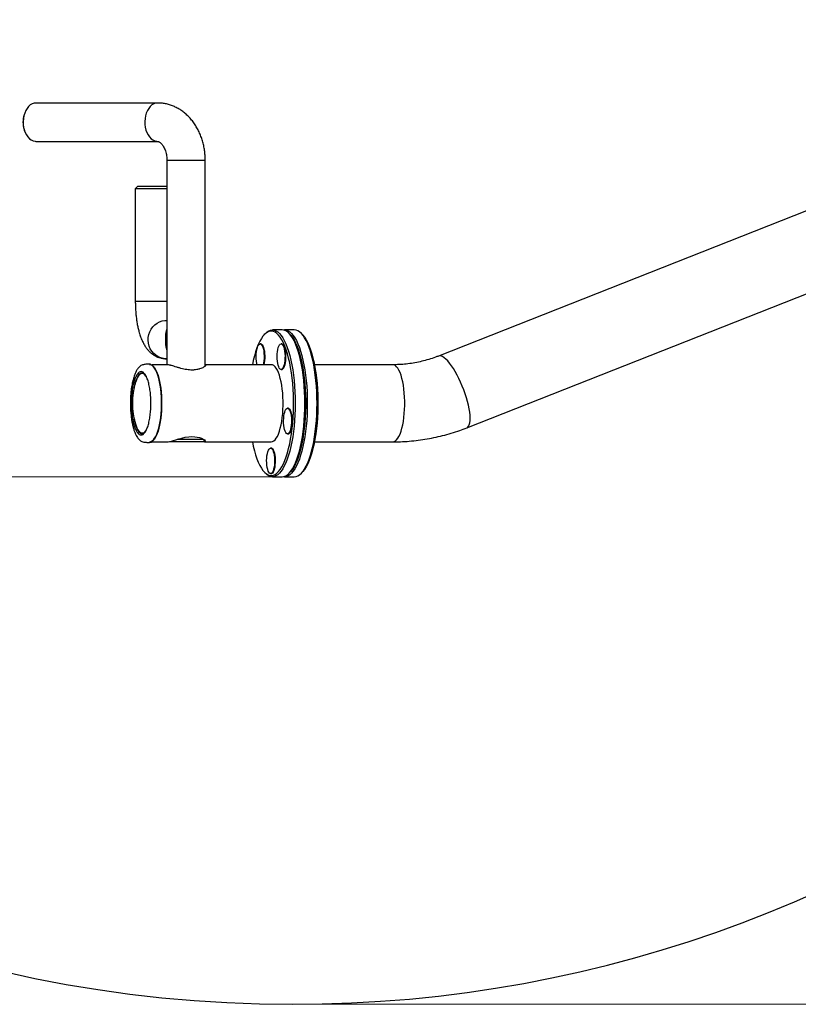
# Model space of a CAD drawing. Units: millimetres. Extents: x -3576 to 3792, y -3182 to 4092.
# Drawn here: x -1497 to -888, y -1500 to -730 of the extents above; entities that cross this region are included whole.
import ezdxf

# ---------------------------------------------------------------- set-up
doc = ezdxf.new("R2010")
doc.units = ezdxf.units.MM
doc.header["$MEASUREMENT"] = 0
for name, color, linetype, lineweight in [('LG_DIM', 7, 'Continuous', 0), ('LG_PROD', 7, 'Continuous', 0), ('LG_TRAINING', 7, 'Continuous', 0)]:
    doc.layers.add(name, color=color, linetype=linetype, lineweight=lineweight)

msp = doc.modelspace()

# ---------------------------------------------------------------- linework, layer by layer
at = {"layer": 'LG_DIM', "color": 7, "lineweight": 5, "true_color": 0xffffff}
for p, q in [((-1291.24, -1087.81), (-3422.84, -1087.81)), ((-1282.98, -1500.31), (2787.02, -1500.31))]:
    msp.add_line(p, q, dxfattribs=at)
at = {"layer": 'LG_PROD', "color": 40, "lineweight": 25, "true_color": 0xffbf00}
for p, q in [((-1389.57, -795.46), (-1484.69, -795.46)), ((-1493.73, -803.93), (-1494.01, -804.8)), ((-1494.01, -816.11), (-1493.73, -816.98)), ((-1484.69, -825.46), (-1389.57, -825.46)), ((-751.44, -828.34), (-1169.9, -993.34)), ((-1382.28, -840.46), (-1382.28, -1000.16)), ((-1356.13, -840.46), (-1382.28, -840.46)), ((-1352.28, -840.46), (-1356.13, -840.46)), ((-1352.28, -1001.02), (-1352.28, -840.46)), ((-1405, -860.46), (-1407, -862.46)), ((-1405, -860.46), (-1382.28, -860.46)), ((-1407, -862.46), (-1407, -950.46)), ((-1382.28, -862.46), (-1407, -862.46)), ((-1147.79, -1049.44), (-729.32, -884.44)), ((-1407, -950.46), (-1382.28, -950.46)), ((-1382.28, -965.46), (-1382.73, -965.46)), ((-1305.52, -975.93), (-1306.38, -976.87)), ((-1292.14, -972.81), (-1299.75, -972.81)), ((-1282.63, -972.81), (-1290.24, -972.81)), ((-1285.52, -976.87), (-1286.37, -975.93)), ((-1276.01, -976.87), (-1276.86, -975.93)), ((-1383.23, -980.46), (-1382.26, -980.46)), ((-1308.88, -983.9), (-1309.35, -983.9)), ((-1292.53, -983.9), (-1293, -983.9)), ((-1395.86, -999.66), (-1396.01, -999.66)), ((-1381.73, -1000.16), (-1394.1, -1000.16)), ((-1382.73, -995.46), (-1382.28, -995.46)), ((-1300.7, -1000.16), (-1352.28, -1000.16)), ((-1205.6, -1000.16), (-1266.92, -1000.16)), ((-1401.51, -1006.81), (-1401.7, -1006.81)), ((-1293, -1003.9), (-1292.53, -1003.9)), ((-1287.48, -1034.21), (-1287.95, -1034.21)), ((-1401.7, -1053.81), (-1401.51, -1053.81)), ((-1287.95, -1054.21), (-1287.48, -1054.21)), ((-1396.01, -1060.95), (-1395.86, -1060.95)), ((-1394.1, -1060.46), (-1381.73, -1060.46)), ((-1380.46, -1060.27), (-1380.28, -1060.46)), ((-1357.62, -1060.46), (-1380.28, -1060.46)), ((-1374.22, -1058.46), (-1356.13, -1058.46)), ((-1354.28, -1060.46), (-1357.62, -1060.46)), ((-1356.13, -1058.46), (-1353.71, -1058.46)), ((-1354.28, -1060.46), (-1352.86, -1059.04)), ((-1352.77, -1060.46), (-1300.7, -1060.46)), ((-1266.92, -1060.46), (-1205.6, -1060.46)), ((-1300.7, -1065.31), (-1301.18, -1065.31)), ((-1306.38, -1083.74), (-1305.52, -1084.69)), ((-1301.18, -1085.31), (-1300.7, -1085.31)), ((-1286.37, -1084.69), (-1285.52, -1083.74)), ((-1276.86, -1084.69), (-1276.01, -1083.74)), ((-1299.75, -1087.81), (-1292.14, -1087.81)), ((-1290.24, -1087.81), (-1282.63, -1087.81))]:
    msp.add_line(p, q, dxfattribs=at)
for points in [[(-1484.69, -795.46), (-1486.23, -795.63), (-1487.72, -796.15), (-1489.15, -797.01), (-1490.47, -798.19), (-1491.65, -799.65), (-1492.68, -801.36), (-1493.51, -803.29), (-1494.14, -805.39), (-1494.55, -807.6), (-1494.72, -809.88), (-1494.66, -812.18), (-1494.37, -814.43), (-1493.85, -816.59), (-1493.12, -818.61), (-1492.19, -820.44), (-1491.08, -822.03), (-1489.82, -823.35), (-1488.45, -824.37), (-1486.98, -825.06), (-1485.46, -825.41), (-1484.69, -825.46)], [(-1389.57, -795.46), (-1391.1, -795.63), (-1392.6, -796.15), (-1394.02, -797.01), (-1395.35, -798.19), (-1396.53, -799.65), (-1397.55, -801.36), (-1398.39, -803.29), (-1399.02, -805.39), (-1399.42, -807.6), (-1399.6, -809.88), (-1399.54, -812.18), (-1399.25, -814.43), (-1398.73, -816.59), (-1398, -818.61), (-1397.06, -820.44), (-1395.96, -822.03), (-1394.7, -823.35), (-1393.32, -824.37), (-1391.86, -825.06), (-1390.34, -825.41), (-1389.58, -825.46)], [(-1382.73, -995.46), (-1384.9, -995.28), (-1387.03, -994.76), (-1389.06, -993.9), (-1390.93, -992.72), (-1392.62, -991.26), (-1394.07, -989.55), (-1395.26, -987.62), (-1396.15, -985.53), (-1396.73, -983.31), (-1396.98, -981.03), (-1396.9, -978.74), (-1396.48, -976.48), (-1395.74, -974.32), (-1394.7, -972.3), (-1393.38, -970.48), (-1391.8, -968.88), (-1390.02, -967.56), (-1388.06, -966.54), (-1385.98, -965.85), (-1383.82, -965.5), (-1382.73, -965.46)], [(-1315.47, -1060.46), (-1314.75, -1063.88), (-1313.88, -1067.38), (-1312.92, -1070.65), (-1311.9, -1073.67), (-1310.8, -1076.41), (-1309.63, -1078.86), (-1308.41, -1081), (-1307.14, -1082.82), (-1305.83, -1084.31), (-1304.49, -1085.46), (-1303.12, -1086.26), (-1301.74, -1086.7), (-1300.36, -1086.79), (-1298.97, -1086.53), (-1297.59, -1085.9), (-1296.24, -1084.93), (-1294.91, -1083.61), (-1293.62, -1081.95), (-1292.38, -1079.97), (-1291.18, -1077.67), (-1290.05, -1075.07), (-1288.99, -1072.19), (-1287.99, -1069.05), (-1287.08, -1065.66), (-1286.26, -1062.04), (-1285.52, -1058.23), (-1284.89, -1054.24), (-1284.35, -1050.1), (-1283.91, -1045.83), (-1283.59, -1041.47), (-1283.37, -1037.03), (-1283.26, -1032.55), (-1283.26, -1028.06), (-1283.37, -1023.58), (-1283.59, -1019.15), (-1283.91, -1014.78), (-1284.35, -1010.51), (-1284.89, -1006.37), (-1285.52, -1002.38), (-1286.26, -998.57), (-1287.08, -994.95), (-1287.99, -991.56), (-1288.99, -988.42), (-1290.05, -985.54), (-1291.18, -982.94), (-1292.38, -980.64), (-1293.62, -978.66), (-1294.91, -977), (-1296.24, -975.68), (-1297.59, -974.71), (-1298.97, -974.08), (-1300.36, -973.82), (-1301.74, -973.91), (-1303.12, -974.35), (-1304.49, -975.15), (-1305.83, -976.3), (-1307.14, -977.79), (-1308.41, -979.61), (-1309.63, -981.75), (-1310.8, -984.2), (-1311.9, -986.94), (-1312.92, -989.96), (-1313.88, -993.23), (-1314.75, -996.73), (-1315.47, -1000.16)], [(-1305.52, -975.93), (-1305.24, -975.62), (-1303.9, -974.39), (-1302.53, -973.51), (-1301.15, -972.98), (-1299.75, -972.81), (-1298.36, -972.98), (-1296.97, -973.51), (-1295.6, -974.39), (-1294.26, -975.62), (-1292.95, -977.18), (-1291.68, -979.07), (-1290.47, -981.28), (-1289.31, -983.79), (-1288.21, -986.58), (-1287.19, -989.65), (-1286.24, -992.96), (-1285.38, -996.51), (-1284.6, -1000.26), (-1283.92, -1004.2), (-1283.34, -1008.3), (-1282.85, -1012.54), (-1282.47, -1016.88), (-1282.2, -1021.31), (-1282.04, -1025.79), (-1281.98, -1030.31), (-1282.04, -1034.82), (-1282.2, -1039.3), (-1282.47, -1043.73), (-1282.85, -1048.07), (-1283.34, -1052.31), (-1283.92, -1056.41), (-1284.6, -1060.35), (-1285.38, -1064.1), (-1286.24, -1067.65), (-1287.19, -1070.96), (-1288.21, -1074.03), (-1289.31, -1076.82), (-1290.47, -1079.33), (-1291.68, -1081.54), (-1292.95, -1083.43), (-1294.26, -1084.99), (-1295.6, -1086.22), (-1296.97, -1087.1), (-1298.36, -1087.63), (-1299.75, -1087.81), (-1301.15, -1087.63), (-1302.53, -1087.1), (-1303.9, -1086.22), (-1305.24, -1084.99), (-1305.52, -1084.69)], [(-1292.14, -1087.81), (-1290.75, -1087.63), (-1289.36, -1087.1), (-1287.99, -1086.22), (-1286.65, -1084.99), (-1285.34, -1083.43), (-1284.08, -1081.54), (-1282.86, -1079.33), (-1281.7, -1076.82), (-1280.6, -1074.03), (-1279.58, -1070.96), (-1278.63, -1067.65), (-1277.77, -1064.1), (-1276.99, -1060.35), (-1276.31, -1056.41), (-1275.73, -1052.31), (-1275.24, -1048.07), (-1274.87, -1043.73), (-1274.59, -1039.3), (-1274.43, -1034.82), (-1274.37, -1030.31), (-1274.43, -1025.79), (-1274.59, -1021.31), (-1274.87, -1016.88), (-1275.24, -1012.54), (-1275.73, -1008.3), (-1276.31, -1004.2), (-1276.99, -1000.26), (-1277.77, -996.51), (-1278.63, -992.96), (-1279.58, -989.65), (-1280.6, -986.58), (-1281.7, -983.79), (-1282.86, -981.28), (-1284.08, -979.07), (-1285.34, -977.18), (-1286.65, -975.62), (-1287.99, -974.39), (-1289.36, -973.51), (-1290.75, -972.98), (-1292.14, -972.81)], [(-1291.19, -972.89), (-1290.24, -972.81), (-1288.85, -972.98), (-1287.46, -973.51), (-1286.09, -974.39), (-1284.75, -975.62), (-1283.44, -977.18), (-1282.17, -979.07), (-1280.96, -981.28), (-1279.8, -983.79), (-1278.7, -986.58), (-1277.68, -989.65), (-1276.73, -992.96), (-1275.87, -996.51), (-1275.09, -1000.26), (-1274.41, -1004.2), (-1273.82, -1008.3), (-1273.34, -1012.54), (-1272.96, -1016.88), (-1272.69, -1021.31), (-1272.53, -1025.79), (-1272.47, -1030.31), (-1272.53, -1034.82), (-1272.69, -1039.3), (-1272.96, -1043.73), (-1273.34, -1048.07), (-1273.82, -1052.31), (-1274.41, -1056.41), (-1275.09, -1060.35), (-1275.87, -1064.1), (-1276.73, -1067.65), (-1277.68, -1070.96), (-1278.7, -1074.03), (-1279.8, -1076.82), (-1280.96, -1079.33), (-1282.17, -1081.54), (-1283.44, -1083.43), (-1284.75, -1084.99), (-1286.09, -1086.22), (-1287.46, -1087.1), (-1288.85, -1087.63), (-1290.24, -1087.81), (-1291.19, -1087.72)], [(-1285.52, -976.87), (-1285.4, -977), (-1284.11, -978.66), (-1282.87, -980.64), (-1281.67, -982.94), (-1280.54, -985.54), (-1279.47, -988.42), (-1278.48, -991.56), (-1277.57, -994.95), (-1276.75, -998.57), (-1276.01, -1002.38), (-1275.38, -1006.37), (-1274.84, -1010.51), (-1274.4, -1014.78), (-1274.08, -1019.15), (-1273.86, -1023.58), (-1273.75, -1028.06), (-1273.75, -1032.55), (-1273.86, -1037.03), (-1274.08, -1041.47), (-1274.4, -1045.83), (-1274.84, -1050.1), (-1275.38, -1054.24), (-1276.01, -1058.23), (-1276.75, -1062.04), (-1277.57, -1065.66), (-1278.48, -1069.05), (-1279.47, -1072.19), (-1280.54, -1075.07), (-1281.67, -1077.67), (-1282.87, -1079.97), (-1284.11, -1081.95), (-1285.4, -1083.61), (-1285.52, -1083.74)], [(-1285.52, -1083.74), (-1285.4, -1083.61), (-1284.11, -1081.95), (-1282.87, -1079.97), (-1281.67, -1077.67), (-1280.54, -1075.07), (-1279.47, -1072.19), (-1278.48, -1069.05), (-1277.57, -1065.66), (-1276.75, -1062.04), (-1276.01, -1058.23), (-1275.38, -1054.24), (-1274.84, -1050.1), (-1274.4, -1045.83), (-1274.08, -1041.47), (-1273.86, -1037.03), (-1273.75, -1032.55), (-1273.75, -1028.06), (-1273.86, -1023.58), (-1274.08, -1019.15), (-1274.4, -1014.78), (-1274.84, -1010.51), (-1275.38, -1006.37), (-1276.01, -1002.38), (-1276.75, -998.57), (-1277.57, -994.95), (-1278.48, -991.56), (-1279.47, -988.42), (-1280.54, -985.54), (-1281.67, -982.94), (-1282.87, -980.64), (-1284.11, -978.66), (-1285.4, -977), (-1285.52, -976.87)], [(-1282.63, -1087.81), (-1281.24, -1087.63), (-1279.85, -1087.1), (-1278.48, -1086.22), (-1277.14, -1084.99), (-1275.83, -1083.43), (-1274.57, -1081.54), (-1273.35, -1079.33), (-1272.19, -1076.82), (-1271.09, -1074.03), (-1270.07, -1070.96), (-1269.12, -1067.65), (-1268.26, -1064.1), (-1267.48, -1060.35), (-1266.8, -1056.41), (-1266.22, -1052.31), (-1265.73, -1048.07), (-1265.35, -1043.73), (-1265.08, -1039.3), (-1264.92, -1034.82), (-1264.86, -1030.31), (-1264.92, -1025.79), (-1265.08, -1021.31), (-1265.35, -1016.88), (-1265.73, -1012.54), (-1266.22, -1008.3), (-1266.8, -1004.2), (-1267.48, -1000.26), (-1268.26, -996.51), (-1269.12, -992.96), (-1270.07, -989.65), (-1271.09, -986.58), (-1272.19, -983.79), (-1273.35, -981.28), (-1274.57, -979.07), (-1275.83, -977.18), (-1277.14, -975.62), (-1278.48, -974.39), (-1279.85, -973.51), (-1281.24, -972.98), (-1282.63, -972.81), (-1282.63, -972.81)], [(-1276.01, -976.87), (-1275.89, -977), (-1274.6, -978.66), (-1273.36, -980.64), (-1272.16, -982.94), (-1271.03, -985.54), (-1269.96, -988.42), (-1268.97, -991.56), (-1268.06, -994.95), (-1267.24, -998.57), (-1266.5, -1002.38), (-1265.87, -1006.37), (-1265.33, -1010.51), (-1264.89, -1014.78), (-1264.57, -1019.15), (-1264.35, -1023.58), (-1264.24, -1028.06), (-1264.24, -1032.55), (-1264.35, -1037.03), (-1264.57, -1041.47), (-1264.89, -1045.83), (-1265.33, -1050.1), (-1265.87, -1054.24), (-1266.5, -1058.23), (-1267.24, -1062.04), (-1268.06, -1065.66), (-1268.97, -1069.05), (-1269.96, -1072.19), (-1271.03, -1075.07), (-1272.16, -1077.67), (-1273.36, -1079.97), (-1274.6, -1081.95), (-1275.89, -1083.61), (-1276.01, -1083.74)], [(-1311.76, -1000.16), (-1312, -999.06), (-1312.25, -997.35), (-1312.4, -995.51), (-1312.44, -993.61), (-1312.37, -991.73), (-1312.19, -989.92), (-1311.9, -988.26), (-1311.53, -986.79), (-1311.07, -985.59), (-1310.55, -984.69), (-1309.99, -984.12), (-1309.41, -983.9), (-1308.82, -984.05), (-1308.26, -984.55), (-1307.73, -985.39), (-1307.26, -986.53), (-1306.87, -987.95), (-1306.57, -989.57), (-1306.36, -991.36), (-1306.27, -993.23), (-1306.28, -995.13), (-1306.41, -996.99), (-1306.41, -996.99)], [(-1308.88, -983.9), (-1308.35, -984.05), (-1307.78, -984.55), (-1307.26, -985.39), (-1306.79, -986.53), (-1306.39, -987.95), (-1306.09, -989.57), (-1305.89, -991.36), (-1305.79, -993.23), (-1305.81, -995.13), (-1305.94, -996.99)], [(-1306.47, -1000.16), (-1306.45, -1000.08), (-1306.13, -998.48), (-1305.91, -996.72), (-1305.8, -994.85), (-1305.8, -992.95), (-1305.91, -991.08), (-1306.13, -989.32), (-1306.45, -987.72), (-1306.85, -986.34), (-1307.33, -985.24), (-1307.87, -984.45), (-1308.44, -984), (-1308.88, -983.9)], [(-1290.07, -996.99), (-1290.3, -998.73), (-1290.63, -1000.3), (-1291.05, -1001.64), (-1291.54, -1002.7), (-1292.08, -1003.44), (-1292.65, -1003.83), (-1293.24, -1003.87), (-1293.82, -1003.55), (-1294.37, -1002.87), (-1294.87, -1001.88), (-1295.3, -1000.59), (-1295.65, -999.06), (-1295.9, -997.35), (-1296.05, -995.51), (-1296.09, -993.61), (-1296.02, -991.73), (-1295.84, -989.92), (-1295.56, -988.26), (-1295.18, -986.79), (-1294.72, -985.59), (-1294.21, -984.69), (-1293.65, -984.12), (-1293.06, -983.9), (-1292.48, -984.05), (-1291.91, -984.55), (-1291.38, -985.39), (-1290.91, -986.53), (-1290.52, -987.95), (-1290.22, -989.57), (-1290.02, -991.36), (-1289.92, -993.23), (-1289.94, -995.13), (-1290.07, -996.99)], [(-1292.53, -983.9), (-1292, -984.05), (-1291.44, -984.55), (-1290.91, -985.39), (-1290.44, -986.53), (-1290.05, -987.95), (-1289.74, -989.57), (-1289.54, -991.36), (-1289.45, -993.23), (-1289.46, -995.13), (-1289.59, -996.99)], [(-1292.53, -1003.9), (-1292.09, -1003.8), (-1291.52, -1003.35), (-1290.98, -1002.56), (-1290.51, -1001.46), (-1290.1, -1000.08), (-1289.78, -998.48), (-1289.56, -996.72), (-1289.45, -994.85), (-1289.45, -992.95), (-1289.56, -991.08), (-1289.78, -989.32), (-1290.1, -987.72), (-1290.51, -986.34), (-1290.98, -985.24), (-1291.52, -984.45), (-1292.09, -984), (-1292.53, -983.9)], [(-1147.79, -1049.44), (-1147.01, -1048.96), (-1146.33, -1048.14), (-1145.8, -1047.01), (-1145.41, -1045.58), (-1145.19, -1043.87), (-1145.13, -1041.89), (-1145.23, -1039.67), (-1145.48, -1037.23), (-1145.9, -1034.61), (-1146.46, -1031.84), (-1147.17, -1028.94), (-1148.02, -1025.96), (-1149, -1022.92), (-1150.09, -1019.86), (-1151.28, -1016.82), (-1152.56, -1013.84), (-1153.92, -1010.94), (-1155.33, -1008.17), (-1156.78, -1005.55), (-1158.26, -1003.12), (-1159.75, -1000.9), (-1161.22, -998.92), (-1162.67, -997.2), (-1164.07, -995.77), (-1165.41, -994.64), (-1166.68, -993.82), (-1167.85, -993.33), (-1168.91, -993.16), (-1169.86, -993.33), (-1169.9, -993.34)], [(-1395.98, -999.67), (-1395.92, -999.66), (-1394.08, -1000.25), (-1392.3, -1001.99), (-1390.66, -1004.82), (-1389.23, -1008.63), (-1388.05, -1013.28), (-1387.17, -1018.58), (-1386.64, -1024.33), (-1386.45, -1030.31), (-1386.64, -1036.28), (-1387.17, -1042.03), (-1388.05, -1047.33), (-1389.23, -1051.98), (-1390.66, -1055.79), (-1392.3, -1058.62), (-1394.08, -1060.36), (-1395.92, -1060.95), (-1395.92, -1060.95)], [(-1395.21, -999.72), (-1395.81, -999.66), (-1395.94, -999.66)], [(-1395.81, -1060.46), (-1394.8, -1060.28), (-1393.81, -1059.75), (-1392.83, -1058.88), (-1391.9, -1057.67), (-1391, -1056.14), (-1390.17, -1054.31), (-1389.4, -1052.19), (-1388.71, -1049.82), (-1388.1, -1047.23), (-1387.58, -1044.43), (-1387.15, -1041.47), (-1386.83, -1038.37), (-1386.61, -1035.18), (-1386.5, -1031.94), (-1386.5, -1028.67), (-1386.61, -1025.43), (-1386.83, -1022.24), (-1387.15, -1019.15), (-1387.58, -1016.18), (-1388.1, -1013.39), (-1388.71, -1010.79), (-1389.4, -1008.42), (-1390.17, -1006.3), (-1391, -1004.47), (-1391.9, -1002.94), (-1392.83, -1001.73), (-1393.81, -1000.86), (-1394.8, -1000.33), (-1395.81, -1000.16)], [(-1306.41, -996.99), (-1306.65, -998.73), (-1306.94, -1000.16)], [(-1305.94, -996.99), (-1306.17, -998.73), (-1306.47, -1000.16)], [(-1300.7, -1060.46), (-1299.7, -1060.28), (-1298.7, -1059.75), (-1297.73, -1058.88), (-1296.79, -1057.67), (-1295.9, -1056.14), (-1295.06, -1054.31), (-1294.3, -1052.19), (-1293.6, -1049.82), (-1292.99, -1047.23), (-1292.47, -1044.43), (-1292.05, -1041.47), (-1291.73, -1038.37), (-1291.51, -1035.18), (-1291.4, -1031.94), (-1291.4, -1028.67), (-1291.51, -1025.43), (-1291.73, -1022.24), (-1292.05, -1019.15), (-1292.47, -1016.18), (-1292.99, -1013.39), (-1293.6, -1010.79), (-1294.3, -1008.42), (-1295.06, -1006.3), (-1295.9, -1004.47), (-1296.79, -1002.94), (-1297.73, -1001.73), (-1298.7, -1000.86), (-1299.7, -1000.33), (-1300.7, -1000.16)], [(-1289.59, -996.99), (-1289.82, -998.73), (-1290.16, -1000.3), (-1290.57, -1001.64), (-1291.06, -1002.7), (-1291.6, -1003.44), (-1292.18, -1003.83), (-1292.53, -1003.9)], [(-1205.6, -1060.46), (-1204.59, -1060.28), (-1203.59, -1059.75), (-1202.62, -1058.88), (-1201.68, -1057.67), (-1200.79, -1056.14), (-1199.96, -1054.31), (-1199.19, -1052.19), (-1198.5, -1049.82), (-1197.89, -1047.23), (-1197.37, -1044.43), (-1196.94, -1041.47), (-1196.62, -1038.37), (-1196.4, -1035.18), (-1196.29, -1031.94), (-1196.29, -1028.67), (-1196.4, -1025.43), (-1196.62, -1022.24), (-1196.94, -1019.15), (-1197.37, -1016.18), (-1197.89, -1013.39), (-1198.5, -1010.79), (-1199.19, -1008.42), (-1199.96, -1006.3), (-1200.79, -1004.47), (-1201.68, -1002.94), (-1202.62, -1001.73), (-1203.59, -1000.86), (-1204.59, -1000.33), (-1205.6, -1000.16)], [(-1407, -1014.22), (-1406.6, -1012.94), (-1405.9, -1011.12), (-1405.14, -1009.6), (-1404.33, -1008.39), (-1403.48, -1007.52), (-1402.6, -1006.98), (-1401.7, -1006.81)], [(-1398.53, -1009.17), (-1398.67, -1008.96), (-1399.5, -1007.91), (-1400.37, -1007.21), (-1401.26, -1006.85), (-1402.15, -1006.85), (-1403.04, -1007.21), (-1403.91, -1007.91), (-1404.74, -1008.96), (-1405.53, -1010.33), (-1406.26, -1012), (-1406.92, -1013.95), (-1407, -1014.22)], [(-1285.01, -1047.3), (-1285.25, -1049.05), (-1285.58, -1050.61), (-1286, -1051.95), (-1286.48, -1053.01), (-1287.03, -1053.75), (-1287.6, -1054.15), (-1288.19, -1054.18), (-1288.77, -1053.86), (-1289.32, -1053.19), (-1289.82, -1052.19), (-1290.25, -1050.9), (-1290.6, -1049.38), (-1290.85, -1047.66), (-1291, -1045.82), (-1291.04, -1043.93), (-1290.97, -1042.04), (-1290.79, -1040.23), (-1290.5, -1038.57), (-1290.13, -1037.11), (-1289.67, -1035.9), (-1289.16, -1035), (-1288.6, -1034.43), (-1288.01, -1034.21), (-1287.43, -1034.36), (-1286.86, -1034.86), (-1286.33, -1035.7), (-1285.86, -1036.84), (-1285.47, -1038.26), (-1285.17, -1039.88), (-1284.96, -1041.67), (-1284.87, -1043.55), (-1284.89, -1045.45), (-1285.01, -1047.3)], [(-1287.48, -1034.21), (-1286.95, -1034.36), (-1286.38, -1034.86), (-1285.86, -1035.7), (-1285.39, -1036.84), (-1284.99, -1038.26), (-1284.69, -1039.88), (-1284.49, -1041.67), (-1284.39, -1043.55), (-1284.41, -1045.45), (-1284.54, -1047.3)], [(-1287.48, -1054.21), (-1287.04, -1054.11), (-1286.47, -1053.66), (-1285.93, -1052.87), (-1285.45, -1051.77), (-1285.05, -1050.39), (-1284.73, -1048.79), (-1284.51, -1047.03), (-1284.4, -1045.16), (-1284.4, -1043.26), (-1284.51, -1041.39), (-1284.73, -1039.63), (-1285.05, -1038.03), (-1285.45, -1036.65), (-1285.93, -1035.55), (-1286.47, -1034.76), (-1287.04, -1034.31), (-1287.48, -1034.21)], [(-1398.53, -1051.44), (-1398.67, -1051.65), (-1399.5, -1052.7), (-1400.37, -1053.41), (-1401.26, -1053.76), (-1402.15, -1053.76), (-1403.04, -1053.41), (-1403.91, -1052.7), (-1404.74, -1051.65), (-1405.53, -1050.29), (-1406.26, -1048.61), (-1406.92, -1046.66), (-1407, -1046.39)], [(-1407, -1046.39), (-1406.6, -1047.67), (-1405.9, -1049.49), (-1405.14, -1051.01), (-1404.33, -1052.22), (-1403.48, -1053.1), (-1402.6, -1053.63), (-1401.7, -1053.81)], [(-1284.54, -1047.3), (-1284.77, -1049.05), (-1285.1, -1050.61), (-1285.52, -1051.95), (-1286.01, -1053.01), (-1286.55, -1053.75), (-1287.12, -1054.15), (-1287.48, -1054.21)], [(-1395.81, -1060.96), (-1394.78, -1060.78), (-1394.43, -1060.63)], [(-1381.73, -1060.43), (-1381.25, -1060.42), (-1380.19, -1060.22), (-1378.81, -1059.87), (-1377.18, -1059.38), (-1375.3, -1058.8), (-1373.08, -1058.13), (-1370.63, -1057.46), (-1368.02, -1056.87), (-1365.26, -1056.46), (-1362.88, -1056.32), (-1360.54, -1056.41), (-1358.65, -1056.67), (-1356.91, -1057.09), (-1355.35, -1057.64), (-1354.04, -1058.26), (-1352.96, -1058.94), (-1352.27, -1059.58), (-1352.03, -1060.07), (-1352.08, -1060.25), (-1352.25, -1060.38), (-1352.77, -1060.46), (-1352.77, -1060.46)], [(-1298.24, -1078.4), (-1298.47, -1080.14), (-1298.8, -1081.71), (-1299.22, -1083.05), (-1299.71, -1084.1), (-1300.25, -1084.84), (-1300.83, -1085.24), (-1301.41, -1085.28), (-1301.99, -1084.95), (-1302.54, -1084.28), (-1303.04, -1083.28), (-1303.47, -1082), (-1303.82, -1080.47), (-1304.08, -1078.76), (-1304.23, -1076.92), (-1304.27, -1075.02), (-1304.19, -1073.13), (-1304.01, -1071.33), (-1303.73, -1069.66), (-1303.35, -1068.2), (-1302.9, -1067), (-1302.38, -1066.09), (-1301.82, -1065.52), (-1301.24, -1065.31), (-1300.65, -1065.45), (-1300.08, -1065.95), (-1299.56, -1066.79), (-1299.09, -1067.94), (-1298.7, -1069.35), (-1298.39, -1070.98), (-1298.19, -1072.76), (-1298.09, -1074.64), (-1298.11, -1076.54), (-1298.24, -1078.4)], [(-1300.7, -1065.31), (-1300.18, -1065.45), (-1299.61, -1065.95), (-1299.08, -1066.79), (-1298.61, -1067.94), (-1298.22, -1069.35), (-1297.92, -1070.98), (-1297.71, -1072.76), (-1297.62, -1074.64), (-1297.64, -1076.54), (-1297.76, -1078.4)], [(-1300.7, -1085.31), (-1300.26, -1085.2), (-1299.69, -1084.76), (-1299.16, -1083.97), (-1298.68, -1082.86), (-1298.27, -1081.49), (-1297.96, -1079.89), (-1297.74, -1078.12), (-1297.63, -1076.26), (-1297.63, -1074.35), (-1297.74, -1072.49), (-1297.96, -1070.72), (-1298.27, -1069.12), (-1298.68, -1067.75), (-1299.16, -1066.65), (-1299.69, -1065.86), (-1300.26, -1065.41), (-1300.7, -1065.31)], [(-1297.76, -1078.4), (-1298, -1080.14), (-1298.33, -1081.71), (-1298.75, -1083.05), (-1299.23, -1084.1), (-1299.78, -1084.84), (-1300.35, -1085.24), (-1300.7, -1085.31)]]:
    msp.add_lwpolyline(points, dxfattribs=at)
for points, knots in [([(-1352.28, -840.46), (-1352.29, -839.72), (-1352.29, -838.98), (-1352.32, -838.24), (-1352.37, -836.96), (-1352.47, -835.69), (-1352.61, -834.43), (-1352.75, -833.16), (-1352.93, -831.9), (-1353.16, -830.65), (-1353.38, -829.4), (-1353.65, -828.16), (-1353.97, -826.94), (-1354.28, -825.71), (-1354.64, -824.5), (-1355.04, -823.31), (-1355.44, -822.11), (-1355.89, -820.94), (-1356.37, -819.79), (-1356.86, -818.64), (-1357.39, -817.51), (-1357.95, -816.42), (-1358.52, -815.32), (-1359.13, -814.25), (-1359.78, -813.21), (-1360.43, -812.17), (-1361.11, -811.17), (-1361.84, -810.2), (-1362.56, -809.23), (-1363.32, -808.3), (-1364.12, -807.41), (-1364.91, -806.52), (-1365.73, -805.68), (-1366.59, -804.87), (-1367.44, -804.08), (-1368.33, -803.32), (-1369.25, -802.61), (-1370.15, -801.91), (-1371.09, -801.25), (-1372.05, -800.64), (-1373, -800.04), (-1373.98, -799.48), (-1374.98, -798.98), (-1375.97, -798.48), (-1376.98, -798.03), (-1378.01, -797.63), (-1379.02, -797.24), (-1380.06, -796.89), (-1381.11, -796.61), (-1382.14, -796.32), (-1383.19, -796.09), (-1384.25, -795.91), (-1385.3, -795.73), (-1386.36, -795.59), (-1387.42, -795.53), (-1388.14, -795.48), (-1388.85, -795.47), (-1389.57, -795.46)], [0, 0, 0, 0, 1, 1, 1, 2, 2, 2, 3, 3, 3, 4, 4, 4, 5, 5, 5, 6, 6, 6, 7, 7, 7, 8, 8, 8, 9, 9, 9, 10, 10, 10, 11, 11, 11, 12, 12, 12, 13, 13, 13, 14, 14, 14, 15, 15, 15, 16, 16, 16, 17, 17, 17, 18, 18, 18, 19, 19, 19, 19]), ([(-1389.57, -825.46), (-1389.53, -825.46), (-1389.49, -825.46), (-1389.46, -825.46), (-1389.35, -825.47), (-1389.23, -825.49), (-1389.07, -825.53), (-1388.94, -825.57), (-1388.78, -825.62), (-1388.59, -825.71), (-1388.42, -825.79), (-1388.22, -825.9), (-1388, -826.05), (-1387.79, -826.19), (-1387.57, -826.36), (-1387.32, -826.57), (-1387.06, -826.8), (-1386.79, -827.06), (-1386.5, -827.38), (-1386.23, -827.69), (-1385.95, -828.04), (-1385.67, -828.44), (-1385.39, -828.82), (-1385.12, -829.25), (-1384.86, -829.72), (-1384.59, -830.19), (-1384.34, -830.7), (-1384.1, -831.24), (-1383.87, -831.78), (-1383.65, -832.35), (-1383.45, -832.96), (-1383.25, -833.56), (-1383.07, -834.19), (-1382.92, -834.84), (-1382.76, -835.49), (-1382.64, -836.17), (-1382.53, -836.85), (-1382.43, -837.54), (-1382.36, -838.25), (-1382.32, -838.96), (-1382.29, -839.45), (-1382.29, -839.95), (-1382.28, -840.46)], [0, 0, 0, 0, 1, 1, 1, 2, 2, 2, 3, 3, 3, 4, 4, 4, 5, 5, 5, 6, 6, 6, 7, 7, 7, 8, 8, 8, 9, 9, 9, 10, 10, 10, 11, 11, 11, 12, 12, 12, 13, 13, 13, 14, 14, 14, 14]), ([(-1407, -950.46), (-1406.99, -951.08), (-1406.99, -951.7), (-1406.98, -952.32), (-1406.96, -953.5), (-1406.92, -954.67), (-1406.87, -955.84), (-1406.81, -957.01), (-1406.74, -958.17), (-1406.64, -959.32), (-1406.55, -960.47), (-1406.44, -961.62), (-1406.3, -962.75), (-1406.17, -963.89), (-1406.02, -965.02), (-1405.85, -966.12), (-1405.68, -967.25), (-1405.48, -968.35), (-1405.27, -969.43), (-1405.06, -970.53), (-1404.82, -971.61), (-1404.56, -972.66), (-1404.29, -973.75), (-1404.01, -974.81), (-1403.69, -975.84), (-1403.37, -976.91), (-1403.02, -977.95), (-1402.63, -978.97), (-1402.23, -980.03), (-1401.79, -981.07), (-1401.31, -982.08), (-1400.89, -982.97), (-1400.43, -983.84), (-1399.92, -984.69), (-1399.47, -985.46), (-1398.99, -986.2), (-1398.46, -986.92), (-1397.98, -987.58), (-1397.47, -988.22), (-1396.91, -988.84), (-1396.4, -989.41), (-1395.85, -989.97), (-1395.26, -990.5), (-1394.7, -991), (-1394.1, -991.48), (-1393.48, -991.93), (-1392.87, -992.37), (-1392.23, -992.77), (-1391.57, -993.14), (-1390.92, -993.5), (-1390.24, -993.83), (-1389.54, -994.11), (-1388.85, -994.39), (-1388.14, -994.63), (-1387.41, -994.83), (-1386.62, -995.05), (-1385.8, -995.22), (-1384.97, -995.31), (-1384.23, -995.4), (-1383.48, -995.43), (-1382.73, -995.46)], [0, 0, 0, 0, 1, 1, 1, 2, 2, 2, 3, 3, 3, 4, 4, 4, 5, 5, 5, 6, 6, 6, 7, 7, 7, 8, 8, 8, 9, 9, 9, 10, 10, 10, 11, 11, 11, 12, 12, 12, 13, 13, 13, 14, 14, 14, 15, 15, 15, 16, 16, 16, 17, 17, 17, 18, 18, 18, 19, 19, 19, 20, 20, 20, 20]), ([(-1383.23, -980.46), (-1383.23, -979.91), (-1383.23, -979.37), (-1383.22, -978.84), (-1383.21, -978.32), (-1383.19, -977.81), (-1383.16, -977.33), (-1383.13, -976.85), (-1383.09, -976.39), (-1383.04, -975.94), (-1382.99, -975.49), (-1382.93, -975.06), (-1382.85, -974.64), (-1382.71, -973.9), (-1382.49, -973.22), (-1382.28, -972.53)], [0, 0, 0, 0, 1, 1, 1, 2, 2, 2, 3, 3, 3, 4, 4, 4, 5, 5, 5, 5]), ([(-1382.28, -988.37), (-1382.34, -988.21), (-1382.4, -988.05), (-1382.46, -987.88), (-1382.64, -987.38), (-1382.75, -986.84), (-1382.85, -986.29), (-1382.92, -985.86), (-1382.99, -985.43), (-1383.04, -984.98), (-1383.1, -984.54), (-1383.13, -984.07), (-1383.16, -983.59), (-1383.19, -983.11), (-1383.21, -982.6), (-1383.22, -982.08), (-1383.23, -981.55), (-1383.23, -981), (-1383.23, -980.46)], [0, 0, 0, 0, 1, 1, 1, 2, 2, 2, 3, 3, 3, 4, 4, 4, 5, 5, 5, 6, 6, 6, 6]), ([(-1395.98, -999.66), (-1396.37, -999.67), (-1396.76, -999.68), (-1397.15, -999.69), (-1397.47, -999.71), (-1397.78, -999.72), (-1398.09, -999.75), (-1398.58, -999.78), (-1399.06, -999.83), (-1399.51, -999.9), (-1399.87, -999.95), (-1400.22, -1000.02), (-1400.55, -1000.1), (-1400.83, -1000.16), (-1401.1, -1000.24), (-1401.36, -1000.33), (-1401.8, -1000.47), (-1402.2, -1000.65), (-1402.56, -1000.85), (-1402.87, -1001.02), (-1403.15, -1001.22), (-1403.4, -1001.41), (-1403.82, -1001.74), (-1404.17, -1002.08), (-1404.5, -1002.46), (-1404.79, -1002.79), (-1405.07, -1003.15), (-1405.34, -1003.53), (-1405.81, -1004.22), (-1406.25, -1004.99), (-1406.66, -1005.84), (-1407.02, -1006.6), (-1407.36, -1007.43), (-1407.69, -1008.31), (-1407.88, -1008.85), (-1408.07, -1009.42), (-1408.25, -1010), (-1408.43, -1010.6), (-1408.6, -1011.21), (-1408.77, -1011.85), (-1408.98, -1012.66), (-1409.17, -1013.5), (-1409.35, -1014.37), (-1409.52, -1015.16), (-1409.67, -1015.97), (-1409.8, -1016.8), (-1409.96, -1017.75), (-1410.1, -1018.72), (-1410.23, -1019.72), (-1410.36, -1020.84), (-1410.48, -1021.99), (-1410.57, -1023.16), (-1410.68, -1024.43), (-1410.75, -1025.72), (-1410.8, -1027.03), (-1410.84, -1028.26), (-1410.86, -1029.5), (-1410.86, -1030.73), (-1410.85, -1031.85), (-1410.82, -1032.97), (-1410.78, -1034.09), (-1410.74, -1035.09), (-1410.68, -1036.08), (-1410.6, -1037.06), (-1410.54, -1037.93), (-1410.46, -1038.79), (-1410.37, -1039.64), (-1410.26, -1040.62), (-1410.14, -1041.59), (-1410, -1042.54), (-1409.85, -1043.58), (-1409.68, -1044.58), (-1409.49, -1045.56), (-1409.27, -1046.67), (-1409.03, -1047.74), (-1408.77, -1048.76), (-1408.55, -1049.61), (-1408.31, -1050.43), (-1408.06, -1051.2), (-1407.79, -1052.03), (-1407.51, -1052.81), (-1407.2, -1053.54), (-1406.92, -1054.22), (-1406.62, -1054.87), (-1406.3, -1055.47), (-1406.02, -1056.01), (-1405.71, -1056.52), (-1405.4, -1056.98), (-1405.13, -1057.39), (-1404.84, -1057.77), (-1404.52, -1058.14), (-1404.16, -1058.54), (-1403.77, -1058.92), (-1403.3, -1059.27), (-1403.03, -1059.47), (-1402.73, -1059.66), (-1402.4, -1059.83), (-1402.03, -1060.02), (-1401.62, -1060.19), (-1401.16, -1060.34), (-1400.61, -1060.51), (-1399.99, -1060.64), (-1399.31, -1060.73), (-1398.88, -1060.8), (-1398.42, -1060.84), (-1397.94, -1060.87), (-1397.31, -1060.92), (-1396.64, -1060.93), (-1395.98, -1060.95)], [0, 0, 0, 0, 1, 1, 1, 2, 2, 2, 3, 3, 3, 4, 4, 4, 5, 5, 5, 6, 6, 6, 7, 7, 7, 8, 8, 8, 9, 9, 9, 10, 10, 10, 11, 11, 11, 12, 12, 12, 13, 13, 13, 14, 14, 14, 15, 15, 15, 16, 16, 16, 17, 17, 17, 18, 18, 18, 19, 19, 19, 20, 20, 20, 21, 21, 21, 22, 22, 22, 23, 23, 23, 24, 24, 24, 25, 25, 25, 26, 26, 26, 27, 27, 27, 28, 28, 28, 29, 29, 29, 30, 30, 30, 31, 31, 31, 32, 32, 32, 33, 33, 33, 34, 34, 34, 35, 35, 35, 36, 36, 36, 36]), ([(-1352.28, -1000.24), (-1352.26, -1000.24), (-1352.24, -1000.24), (-1352.22, -1000.25), (-1352.04, -1000.28), (-1352.01, -1000.4), (-1352.03, -1000.53), (-1352.04, -1000.65), (-1352.09, -1000.79), (-1352.2, -1000.95), (-1352.32, -1001.11), (-1352.5, -1001.3), (-1352.74, -1001.49), (-1352.99, -1001.7), (-1353.3, -1001.92), (-1353.66, -1002.13), (-1354.04, -1002.36), (-1354.47, -1002.59), (-1354.96, -1002.8), (-1355.47, -1003.03), (-1356.05, -1003.25), (-1356.68, -1003.45), (-1357.01, -1003.55), (-1357.35, -1003.65), (-1357.7, -1003.73), (-1358.06, -1003.82), (-1358.43, -1003.9), (-1358.82, -1003.97), (-1359.51, -1004.1), (-1360.25, -1004.19), (-1361.02, -1004.24), (-1361.42, -1004.27), (-1361.82, -1004.29), (-1362.23, -1004.29), (-1362.65, -1004.3), (-1363.07, -1004.29), (-1363.5, -1004.28), (-1364.22, -1004.25), (-1364.95, -1004.19), (-1365.69, -1004.1), (-1366.44, -1004.01), (-1367.2, -1003.89), (-1367.95, -1003.75), (-1368.7, -1003.61), (-1369.44, -1003.45), (-1370.17, -1003.27), (-1370.92, -1003.09), (-1371.65, -1002.89), (-1372.36, -1002.69), (-1373.14, -1002.47), (-1373.9, -1002.24), (-1374.63, -1002.02), (-1375.38, -1001.79), (-1376.1, -1001.56), (-1376.77, -1001.35), (-1377.45, -1001.14), (-1378.09, -1000.95), (-1378.68, -1000.78), (-1378.98, -1000.69), (-1379.27, -1000.61), (-1379.54, -1000.54), (-1379.82, -1000.47), (-1380.07, -1000.41), (-1380.32, -1000.36), (-1380.75, -1000.26), (-1381.14, -1000.19), (-1381.42, -1000.17), (-1381.54, -1000.17), (-1381.63, -1000.18), (-1381.73, -1000.18)], [0, 0, 0, 0, 1, 1, 1, 2, 2, 2, 3, 3, 3, 4, 4, 4, 5, 5, 5, 6, 6, 6, 7, 7, 7, 8, 8, 8, 9, 9, 9, 10, 10, 10, 11, 11, 11, 12, 12, 12, 13, 13, 13, 14, 14, 14, 15, 15, 15, 16, 16, 16, 17, 17, 17, 18, 18, 18, 19, 19, 19, 20, 20, 20, 21, 21, 21, 22, 22, 22, 23, 23, 23, 23]), ([(-1169.9, -993.34), (-1170.7, -993.65), (-1171.5, -993.96), (-1172.3, -994.25), (-1174.04, -994.89), (-1175.79, -995.47), (-1177.56, -996), (-1179.33, -996.54), (-1181.11, -997.02), (-1182.9, -997.45), (-1184.69, -997.88), (-1186.49, -998.27), (-1188.3, -998.59), (-1190.12, -998.92), (-1191.94, -999.2), (-1193.76, -999.43), (-1195.59, -999.65), (-1197.42, -999.83), (-1199.26, -999.95), (-1201, -1000.06), (-1202.74, -1000.13), (-1204.48, -1000.15), (-1204.85, -1000.15), (-1205.23, -1000.15), (-1205.6, -1000.16)], [0, 0, 0, 0, 1, 1, 1, 2, 2, 2, 3, 3, 3, 4, 4, 4, 5, 5, 5, 6, 6, 6, 7, 7, 7, 8, 8, 8, 8]), ([(-1402.46, -1055.05), (-1402.96, -1054.96), (-1403.46, -1054.86), (-1403.95, -1054.57), (-1404.44, -1054.28), (-1404.92, -1053.79), (-1405.38, -1053.17), (-1405.84, -1052.54), (-1406.29, -1051.78), (-1406.71, -1050.87), (-1407.12, -1049.98), (-1407.51, -1048.95), (-1407.86, -1047.81), (-1408.22, -1046.66), (-1408.54, -1045.4), (-1408.81, -1044.05), (-1409.09, -1042.71), (-1409.33, -1041.27), (-1409.52, -1039.78), (-1409.71, -1038.28), (-1409.86, -1036.73), (-1409.95, -1035.14), (-1410.05, -1033.55), (-1410.1, -1031.93), (-1410.1, -1030.3), (-1410.1, -1028.69), (-1410.05, -1027.08), (-1409.96, -1025.49), (-1409.86, -1023.9), (-1409.71, -1022.34), (-1409.52, -1020.84), (-1409.33, -1019.35), (-1409.09, -1017.91), (-1408.82, -1016.57), (-1408.54, -1015.22), (-1408.22, -1013.96), (-1407.87, -1012.82), (-1407.51, -1011.67), (-1407.12, -1010.64), (-1406.71, -1009.74), (-1406.29, -1008.84), (-1405.85, -1008.07), (-1405.39, -1007.45), (-1404.92, -1006.83), (-1404.44, -1006.36), (-1403.95, -1006.04), (-1403.45, -1005.72), (-1402.95, -1005.56), (-1402.45, -1005.56), (-1401.95, -1005.56), (-1401.45, -1005.72), (-1400.96, -1006.04), (-1400.47, -1006.36), (-1399.99, -1006.83), (-1399.53, -1007.45), (-1399.06, -1008.07), (-1398.62, -1008.84), (-1398.21, -1009.74), (-1397.79, -1010.64), (-1397.4, -1011.67), (-1397.05, -1012.82), (-1396.69, -1013.97), (-1396.37, -1015.23), (-1396.1, -1016.57), (-1395.82, -1017.92), (-1395.58, -1019.35), (-1395.39, -1020.84), (-1395.2, -1022.34), (-1395.05, -1023.9), (-1394.96, -1025.49), (-1394.86, -1027.08), (-1394.81, -1028.69), (-1394.81, -1030.31), (-1394.81, -1031.93), (-1394.86, -1033.55), (-1394.96, -1035.14), (-1395.06, -1036.73), (-1395.2, -1038.29), (-1395.39, -1039.78), (-1395.59, -1041.28), (-1395.82, -1042.71), (-1396.1, -1044.05), (-1396.38, -1045.4), (-1396.7, -1046.66), (-1397.05, -1047.81), (-1397.41, -1048.95), (-1397.79, -1049.98), (-1398.21, -1050.88), (-1398.62, -1051.78), (-1399.07, -1052.54), (-1399.53, -1053.17), (-1399.99, -1053.79), (-1400.47, -1054.28), (-1400.96, -1054.57), (-1401.46, -1054.86), (-1401.96, -1054.96), (-1402.46, -1055.05)], [0, 0, 0, 0, 1, 1, 1, 2, 2, 2, 3, 3, 3, 4, 4, 4, 5, 5, 5, 6, 6, 6, 7, 7, 7, 8, 8, 8, 9, 9, 9, 10, 10, 10, 11, 11, 11, 12, 12, 12, 13, 13, 13, 14, 14, 14, 15, 15, 15, 16, 16, 16, 17, 17, 17, 18, 18, 18, 19, 19, 19, 20, 20, 20, 21, 21, 21, 22, 22, 22, 23, 23, 23, 24, 24, 24, 25, 25, 25, 26, 26, 26, 27, 27, 27, 28, 28, 28, 29, 29, 29, 30, 30, 30, 31, 31, 31, 32, 32, 32, 32]), ([(-1399.38, -1007.7), (-1399.62, -1007.45), (-1399.85, -1007.2), (-1400.08, -1007.01), (-1400.55, -1006.65), (-1401.03, -1006.54), (-1401.52, -1006.56), (-1402, -1006.57), (-1402.48, -1006.71), (-1402.95, -1007.01), (-1403.42, -1007.31), (-1403.88, -1007.77), (-1404.32, -1008.36), (-1404.77, -1008.96), (-1405.19, -1009.7), (-1405.59, -1010.56), (-1406, -1011.41), (-1406.38, -1012.38), (-1406.71, -1013.51), (-1406.92, -1014.26), (-1407.12, -1015.09), (-1407.31, -1015.91)], [0, 0, 0, 0, 1, 1, 1, 2, 2, 2, 3, 3, 3, 4, 4, 4, 5, 5, 5, 6, 6, 6, 7, 7, 7, 7]), ([(-1407.71, -1042.94), (-1407.68, -1043.13), (-1407.65, -1043.32), (-1407.62, -1043.5), (-1407.38, -1044.85), (-1407.05, -1046.02), (-1406.71, -1047.1), (-1406.36, -1048.18), (-1405.99, -1049.19), (-1405.59, -1050.05), (-1405.2, -1050.92), (-1404.77, -1051.65), (-1404.32, -1052.25), (-1403.88, -1052.85), (-1403.42, -1053.32), (-1402.95, -1053.6), (-1402.48, -1053.88), (-1402, -1053.97), (-1401.52, -1054.06)], [0, 0, 0, 0, 1, 1, 1, 2, 2, 2, 3, 3, 3, 4, 4, 4, 5, 5, 5, 6, 6, 6, 6]), ([(-1401.52, -1054.06), (-1401.03, -1054), (-1400.55, -1053.95), (-1400.08, -1053.6), (-1399.85, -1053.42), (-1399.62, -1053.17), (-1399.39, -1052.92)], [0, 0, 0, 0, 1, 1, 1, 2, 2, 2, 2]), ([(-1205.6, -1060.46), (-1204.22, -1060.44), (-1202.85, -1060.43), (-1201.48, -1060.4), (-1199.13, -1060.35), (-1196.79, -1060.23), (-1194.45, -1060.06), (-1192.11, -1059.89), (-1189.77, -1059.67), (-1187.44, -1059.4), (-1185.11, -1059.13), (-1182.78, -1058.81), (-1180.47, -1058.43), (-1178.15, -1058.05), (-1175.84, -1057.63), (-1173.54, -1057.15), (-1171.24, -1056.67), (-1168.95, -1056.14), (-1166.67, -1055.55), (-1164.39, -1054.97), (-1162.13, -1054.33), (-1159.88, -1053.65), (-1157.62, -1052.97), (-1155.38, -1052.24), (-1153.17, -1051.45), (-1151.36, -1050.81), (-1149.57, -1050.12), (-1147.79, -1049.44)], [0, 0, 0, 0, 1, 1, 1, 2, 2, 2, 3, 3, 3, 4, 4, 4, 5, 5, 5, 6, 6, 6, 7, 7, 7, 8, 8, 8, 9, 9, 9, 9]), ([(-1352.77, -1060.46), (-1353.03, -1060.45), (-1353.29, -1060.44), (-1353.68, -1060.36), (-1353.8, -1060.34), (-1353.95, -1060.3), (-1354.09, -1060.27)], [0, 0, 0, 0, 1, 1, 1, 2, 2, 2, 2])]:
    msp.add_open_spline(points, degree=3, knots=knots, dxfattribs=at)
for points in [[(-1494.01, -804.8), (-1495.18, -808.48), (-1495.18, -812.43), (-1494.01, -816.11)], [(-1401.51, -1006.56), (-1402.84, -1006.71), (-1403.99, -1007.52), (-1404.57, -1008.72)], [(-1398.35, -1009.46), (-1398.94, -1008.06), (-1400.21, -1007.06), (-1401.7, -1006.81)], [(-1398.86, -1008.43), (-1399.45, -1007.51), (-1400.43, -1006.91), (-1401.51, -1006.81)], [(-1407, -1014.22), (-1408.52, -1019.45), (-1409.29, -1024.86), (-1409.29, -1030.31)], [(-1409.29, -1030.31), (-1409.29, -1035.75), (-1408.52, -1041.16), (-1407, -1046.39)], [(-1404.57, -1051.89), (-1403.95, -1053.05), (-1402.82, -1053.86), (-1401.51, -1054.06)], [(-1401.7, -1053.81), (-1400.21, -1053.55), (-1398.94, -1052.55), (-1398.35, -1051.15)], [(-1401.51, -1053.81), (-1400.42, -1053.66), (-1399.44, -1053.05), (-1398.82, -1052.13)]]:
    msp.add_open_spline(points, degree=3, dxfattribs=at)
at = {"layer": 'LG_TRAINING', "color": 3, "lineweight": 25, "true_color": 0x00ff00}
msp.add_open_spline([(-2283.98, -500.31), (-2283.98, -1052.59), (-1836.27, -1500.31), (-1283.98, -1500.31), (-790.98, -1500.31), (-371.53, -1141), (-295.84, -653.84)], degree=3, knots=[0, 0, 0, 0, 1, 1, 1, 2, 2, 2, 2], dxfattribs=at)

doc.saveas('drawing.dxf')
